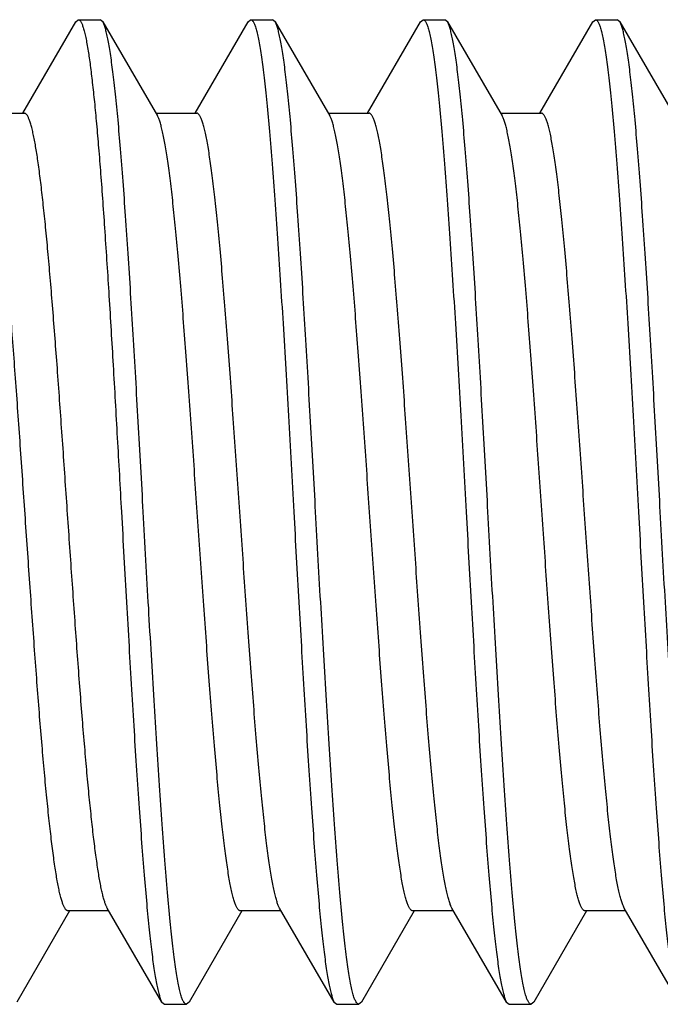
# Model space of a CAD drawing. Units: inches. Extents: x 0 to 11, y 0 to 8.5.
# Drawn here: x 7.3 to 7.4, y 1.5 to 1.6 of the extents above; entities that cross this region are included whole.
import ezdxf

# ---------------------------------------------------------------- set-up
doc = ezdxf.new("R2010")
doc.units = ezdxf.units.IN
doc.header["$LTSCALE"] = 0.605
doc.header["$MEASUREMENT"] = 0
doc.layers.get('0').update_dxf_attribs({"linetype": 'CONTINUOUS'})

msp = doc.modelspace()

# ---------------------------------------------------------------- linework, layer by layer
at = {"color": 7, "linetype": 'Continuous'}
for p, q in [((7.30133, 1.61712), (7.3098, 1.6317)), ((7.3098, 1.6317), (7.31022, 1.63207)), ((7.31022, 1.63207), (7.31372, 1.63207)), ((7.31414, 1.6317), (7.31372, 1.63207)), ((7.31414, 1.6317), (7.32287, 1.61667)), ((7.32889, 1.61712), (7.33736, 1.6317)), ((7.33736, 1.6317), (7.33778, 1.63207)), ((7.33778, 1.63207), (7.34128, 1.63207)), ((7.3417, 1.6317), (7.34128, 1.63207)), ((7.3417, 1.6317), (7.35043, 1.61667)), ((7.35645, 1.61712), (7.36492, 1.6317)), ((7.36492, 1.6317), (7.36534, 1.63207)), ((7.36534, 1.63207), (7.36884, 1.63207)), ((7.36926, 1.6317), (7.36884, 1.63207)), ((7.36926, 1.6317), (7.37799, 1.61667)), ((7.38401, 1.61712), (7.39248, 1.6317)), ((7.39248, 1.6317), (7.3929, 1.63207)), ((7.3929, 1.63207), (7.3964, 1.63207)), ((7.39682, 1.6317), (7.3964, 1.63207)), ((7.39682, 1.6317), (7.40555, 1.61667)), ((7.29505, 1.61712), (7.30159, 1.61712)), ((7.32261, 1.61712), (7.32915, 1.61712)), ((7.35017, 1.61712), (7.35671, 1.61712)), ((7.37773, 1.61712), (7.38427, 1.61712)), ((7.37805, 1.61656), (7.37799, 1.61667)), ((7.32358, 1.47493), (7.31485, 1.48997)), ((7.35114, 1.47493), (7.34241, 1.48997)), ((7.3787, 1.47493), (7.36997, 1.48997)), ((7.39753, 1.48997), (7.39738, 1.49026)), ((7.40626, 1.47493), (7.39753, 1.48997)), ((7.30883, 1.48952), (7.30036, 1.47493)), ((7.31511, 1.48952), (7.30857, 1.48952)), ((7.33639, 1.48952), (7.32792, 1.47493)), ((7.34267, 1.48952), (7.33613, 1.48952)), ((7.36395, 1.48952), (7.35548, 1.47493)), ((7.37023, 1.48952), (7.36369, 1.48952)), ((7.39151, 1.48952), (7.38304, 1.47493)), ((7.39779, 1.48952), (7.39125, 1.48952)), ((7.32358, 1.47493), (7.324, 1.47457)), ((7.324, 1.47457), (7.3275, 1.47457)), ((7.32792, 1.47493), (7.3275, 1.47457)), ((7.35114, 1.47493), (7.35156, 1.47457)), ((7.35156, 1.47457), (7.35506, 1.47457)), ((7.35548, 1.47493), (7.35506, 1.47457)), ((7.3787, 1.47493), (7.37912, 1.47457)), ((7.37912, 1.47457), (7.38262, 1.47457)), ((7.38304, 1.47493), (7.38262, 1.47457))]:
    msp.add_line(p, q, dxfattribs=at)
for points, knots in [([(7.31022, 1.63207), (7.31024, 1.63207), (7.31027, 1.63206), (7.31034, 1.63204), (7.31043, 1.63199), (7.31053, 1.63188), (7.31062, 1.63174), (7.31072, 1.63156), (7.31082, 1.63134), (7.31092, 1.63109), (7.31101, 1.63079), (7.31111, 1.63045), (7.31125, 1.62993), (7.31142, 1.62918), (7.31161, 1.62816), (7.31173, 1.62743), (7.3118, 1.62704)], [0, 0, 0, 0, 0.009165, 0.018691, 0.040001, 0.065883, 0.097397, 0.135121, 0.179377, 0.230354, 0.288169, 0.352888, 0.424544, 0.588713, 0.780634, 1, 1, 1, 1]), ([(7.32061, 1.55332), (7.32034, 1.55813), (7.31994, 1.5653), (7.3194, 1.57476), (7.319, 1.58162), (7.3186, 1.58824), (7.31819, 1.59456), (7.31779, 1.60054), (7.31739, 1.60611), (7.31699, 1.61124), (7.31659, 1.61587), (7.31625, 1.61941), (7.31597, 1.62196), (7.31577, 1.62366), (7.31556, 1.62521), (7.31536, 1.62661), (7.31516, 1.62786), (7.31496, 1.62894), (7.31479, 1.62974), (7.31465, 1.6303), (7.31455, 1.63066), (7.31445, 1.63098), (7.31435, 1.63126), (7.31425, 1.6315), (7.31418, 1.63164), (7.31414, 1.6317)], [0, 0, 0, 0, 0.18357, 0.273411, 0.360939, 0.445414, 0.526122, 0.602381, 0.673549, 0.739027, 0.798265, 0.85077, 0.874361, 0.896111, 0.915978, 0.933924, 0.949915, 0.963925, 0.975935, 0.981187, 0.985938, 0.990189, 0.993944, 0.997211, 1, 1, 1, 1]), ([(7.33778, 1.63207), (7.3378, 1.63207), (7.33784, 1.63206), (7.33789, 1.63205), (7.33794, 1.63202), (7.33802, 1.63196), (7.33811, 1.63185), (7.33822, 1.63168), (7.33833, 1.63146), (7.33843, 1.6312), (7.33854, 1.6309), (7.33865, 1.63054), (7.33876, 1.63014), (7.3389, 1.62952), (7.33909, 1.62862), (7.3393, 1.62741), (7.33952, 1.62602), (7.33973, 1.62445), (7.33994, 1.62271), (7.34016, 1.62081), (7.34045, 1.61795), (7.34082, 1.614), (7.34125, 1.60883), (7.34167, 1.60312), (7.3421, 1.59693), (7.34253, 1.59032), (7.34296, 1.58336), (7.34339, 1.57611), (7.34396, 1.56606), (7.34439, 1.55844), (7.34467, 1.55332)], [0, 0, 0, 0, 0.000683, 0.001397, 0.002172, 0.003029, 0.005047, 0.007539, 0.010548, 0.014096, 0.018198, 0.022859, 0.028084, 0.033875, 0.04715, 0.062672, 0.080416, 0.100346, 0.12242, 0.146588, 0.172795, 0.231079, 0.296724, 0.369108, 0.447541, 0.531273, 0.619503, 0.711385, 0.806036, 1, 1, 1, 1]), ([(7.34817, 1.55332), (7.3479, 1.55813), (7.3475, 1.5653), (7.34696, 1.57476), (7.34656, 1.58162), (7.34616, 1.58824), (7.34575, 1.59456), (7.34535, 1.60054), (7.34495, 1.60611), (7.34455, 1.61124), (7.34415, 1.61587), (7.34381, 1.61941), (7.34353, 1.62196), (7.34333, 1.62366), (7.34312, 1.62521), (7.34292, 1.62661), (7.34272, 1.62786), (7.34252, 1.62894), (7.34235, 1.62974), (7.34221, 1.6303), (7.34211, 1.63066), (7.34201, 1.63098), (7.34191, 1.63126), (7.34181, 1.6315), (7.34174, 1.63164), (7.3417, 1.6317)], [0, 0, 0, 0, 0.18357, 0.273411, 0.360939, 0.445414, 0.526122, 0.602381, 0.673549, 0.739027, 0.798265, 0.85077, 0.874361, 0.896111, 0.915978, 0.933924, 0.949915, 0.963925, 0.975935, 0.981187, 0.985938, 0.990189, 0.993944, 0.997211, 1, 1, 1, 1]), ([(7.36534, 1.63207), (7.36536, 1.63207), (7.3654, 1.63206), (7.36545, 1.63205), (7.3655, 1.63202), (7.36558, 1.63196), (7.36567, 1.63185), (7.36578, 1.63168), (7.36589, 1.63146), (7.36599, 1.6312), (7.3661, 1.6309), (7.36621, 1.63054), (7.36632, 1.63014), (7.36646, 1.62952), (7.36665, 1.62862), (7.36686, 1.62741), (7.36708, 1.62602), (7.36729, 1.62445), (7.3675, 1.62271), (7.36772, 1.62081), (7.36801, 1.61795), (7.36838, 1.614), (7.36881, 1.60883), (7.36923, 1.60312), (7.36966, 1.59693), (7.37009, 1.59032), (7.37052, 1.58336), (7.37095, 1.57611), (7.37152, 1.56606), (7.37195, 1.55844), (7.37223, 1.55332)], [0, 0, 0, 0, 0.000683, 0.001397, 0.002172, 0.003029, 0.005047, 0.007539, 0.010548, 0.014096, 0.018198, 0.022859, 0.028084, 0.033875, 0.04715, 0.062672, 0.080416, 0.100346, 0.12242, 0.146588, 0.172795, 0.231079, 0.296724, 0.369108, 0.447541, 0.531273, 0.619503, 0.711385, 0.806036, 1, 1, 1, 1]), ([(7.37573, 1.55332), (7.37546, 1.55813), (7.37506, 1.5653), (7.37452, 1.57476), (7.37412, 1.58162), (7.37372, 1.58824), (7.37331, 1.59456), (7.37291, 1.60054), (7.37251, 1.60611), (7.37211, 1.61124), (7.37171, 1.61587), (7.37137, 1.61941), (7.37109, 1.62196), (7.37089, 1.62366), (7.37068, 1.62521), (7.37048, 1.62661), (7.37028, 1.62786), (7.37008, 1.62894), (7.36991, 1.62974), (7.36977, 1.6303), (7.36967, 1.63066), (7.36957, 1.63098), (7.36947, 1.63126), (7.36937, 1.6315), (7.3693, 1.63164), (7.36926, 1.6317)], [0, 0, 0, 0, 0.18357, 0.273411, 0.360939, 0.445414, 0.526122, 0.602381, 0.673549, 0.739027, 0.798265, 0.85077, 0.874361, 0.896111, 0.915978, 0.933924, 0.949915, 0.963925, 0.975935, 0.981187, 0.985938, 0.990189, 0.993944, 0.997211, 1, 1, 1, 1]), ([(7.3929, 1.63207), (7.39292, 1.63207), (7.39296, 1.63206), (7.39301, 1.63205), (7.39306, 1.63202), (7.39314, 1.63196), (7.39323, 1.63185), (7.39334, 1.63168), (7.39345, 1.63146), (7.39355, 1.6312), (7.39366, 1.6309), (7.39377, 1.63054), (7.39388, 1.63014), (7.39402, 1.62952), (7.39421, 1.62862), (7.39442, 1.62741), (7.39464, 1.62602), (7.39485, 1.62445), (7.39506, 1.62271), (7.39528, 1.62081), (7.39557, 1.61795), (7.39594, 1.614), (7.39637, 1.60883), (7.39679, 1.60312), (7.39722, 1.59693), (7.39765, 1.59032), (7.39808, 1.58336), (7.39851, 1.57611), (7.39908, 1.56606), (7.39951, 1.55844), (7.39979, 1.55332)], [0, 0, 0, 0, 0.000683, 0.001397, 0.002172, 0.003029, 0.005047, 0.007539, 0.010548, 0.014096, 0.018198, 0.022859, 0.028084, 0.033875, 0.04715, 0.062672, 0.080416, 0.100346, 0.12242, 0.146588, 0.172795, 0.231079, 0.296724, 0.369108, 0.447541, 0.531273, 0.619503, 0.711385, 0.806036, 1, 1, 1, 1]), ([(7.40329, 1.55332), (7.40302, 1.55813), (7.40262, 1.5653), (7.40208, 1.57476), (7.40168, 1.58162), (7.40128, 1.58824), (7.40087, 1.59456), (7.40047, 1.60054), (7.40007, 1.60611), (7.39967, 1.61124), (7.39927, 1.61587), (7.39893, 1.61941), (7.39865, 1.62196), (7.39845, 1.62366), (7.39824, 1.62521), (7.39804, 1.62661), (7.39784, 1.62786), (7.39764, 1.62894), (7.39747, 1.62974), (7.39733, 1.6303), (7.39723, 1.63066), (7.39713, 1.63098), (7.39703, 1.63126), (7.39693, 1.6315), (7.39686, 1.63164), (7.39682, 1.6317)], [0, 0, 0, 0, 0.18357, 0.273411, 0.360939, 0.445414, 0.526122, 0.602381, 0.673549, 0.739027, 0.798265, 0.850771, 0.874361, 0.896112, 0.915979, 0.933924, 0.949915, 0.963925, 0.975935, 0.981187, 0.985938, 0.990189, 0.993944, 0.997211, 1, 1, 1, 1]), ([(7.3118, 1.62704), (7.31185, 1.62668), (7.31197, 1.62591), (7.3122, 1.62424), (7.31248, 1.62189), (7.31281, 1.61879), (7.31314, 1.61531), (7.31347, 1.61148), (7.3138, 1.60731), (7.31413, 1.60284), (7.31458, 1.59632), (7.31514, 1.58762), (7.3158, 1.57663), (7.31645, 1.56511), (7.31689, 1.55728), (7.31711, 1.55332)], [0, 0, 0, 0, 0.015054, 0.031505, 0.0685, 0.110785, 0.158131, 0.210272, 0.266915, 0.32774, 0.392401, 0.53174, 0.681761, 0.839043, 1, 1, 1, 1]), ([(7.30316, 1.61305), (7.3031, 1.61336), (7.30298, 1.61396), (7.30279, 1.61478), (7.30262, 1.61539), (7.30248, 1.61581), (7.30238, 1.61608), (7.30228, 1.61632), (7.30219, 1.61653), (7.30209, 1.61671), (7.30199, 1.61686), (7.30189, 1.61697), (7.30179, 1.61705), (7.30169, 1.61711), (7.30162, 1.61712), (7.30159, 1.61712)], [0, 0, 0, 0, 0.214696, 0.402955, 0.564548, 0.635352, 0.699537, 0.757164, 0.808334, 0.853208, 0.892042, 0.925244, 0.953478, 0.977835, 1, 1, 1, 1]), ([(7.33613, 1.48952), (7.33609, 1.48952), (7.33602, 1.48953), (7.33591, 1.48959), (7.33581, 1.48968), (7.33571, 1.48981), (7.3356, 1.48997), (7.3355, 1.49017), (7.3354, 1.4904), (7.33529, 1.49066), (7.33519, 1.49096), (7.33505, 1.49143), (7.33487, 1.49211), (7.33467, 1.49302), (7.33446, 1.49406), (7.33425, 1.49524), (7.33405, 1.49655), (7.33384, 1.49798), (7.33356, 1.50013), (7.3332, 1.50311), (7.33279, 1.50702), (7.33238, 1.51135), (7.33197, 1.51604), (7.33156, 1.52107), (7.33115, 1.52639), (7.33074, 1.53194), (7.33018, 1.53969), (7.32949, 1.54958), (7.32868, 1.56147), (7.32799, 1.57127), (7.32744, 1.57886), (7.32702, 1.58424), (7.32661, 1.58934), (7.3262, 1.59413), (7.32579, 1.59855), (7.32538, 1.60257), (7.32503, 1.60565), (7.32474, 1.60788), (7.32454, 1.60938), (7.32433, 1.61075), (7.32412, 1.61199), (7.32392, 1.6131), (7.32371, 1.61408), (7.32351, 1.61493), (7.32333, 1.61555), (7.32319, 1.61597), (7.32308, 1.61623), (7.32298, 1.61647), (7.32291, 1.61661), (7.32287, 1.61667)], [0, 0, 0, 0, 0.00082, 0.001728, 0.002792, 0.004055, 0.00554, 0.007263, 0.009232, 0.011454, 0.013932, 0.016668, 0.022916, 0.030198, 0.038507, 0.04783, 0.058149, 0.069446, 0.081697, 0.108956, 0.139695, 0.173645, 0.210511, 0.249966, 0.291664, 0.335234, 0.38029, 0.473255, 0.567266, 0.658993, 0.702978, 0.745188, 0.785248, 0.822804, 0.857526, 0.889109, 0.917277, 0.930004, 0.94179, 0.95261, 0.962442, 0.971269, 0.979075, 0.98585, 0.991589, 0.994072, 0.996298, 0.998273, 1, 1, 1, 1]), ([(7.34241, 1.48997), (7.34237, 1.49003), (7.3423, 1.49017), (7.3422, 1.4904), (7.34209, 1.49067), (7.34195, 1.49109), (7.34177, 1.49171), (7.34157, 1.49255), (7.34136, 1.49353), (7.34116, 1.49464), (7.34095, 1.49589), (7.34074, 1.49726), (7.34054, 1.49876), (7.34025, 1.50099), (7.3399, 1.50407), (7.33949, 1.50809), (7.33908, 1.51251), (7.33867, 1.51729), (7.33825, 1.5224), (7.33784, 1.52778), (7.33729, 1.53537), (7.3366, 1.54516), (7.33578, 1.55705), (7.3351, 1.56695), (7.33454, 1.57469), (7.33413, 1.58025), (7.33372, 1.58556), (7.33331, 1.59059), (7.3329, 1.59529), (7.33248, 1.59961), (7.33207, 1.60352), (7.33172, 1.6065), (7.33144, 1.60866), (7.33123, 1.61009), (7.33102, 1.6114), (7.33082, 1.61258), (7.33061, 1.61362), (7.33041, 1.61453), (7.33023, 1.6152), (7.33009, 1.61567), (7.32998, 1.61597), (7.32988, 1.61624), (7.32978, 1.61647), (7.32967, 1.61667), (7.32957, 1.61683), (7.32947, 1.61695), (7.32936, 1.61705), (7.32926, 1.6171), (7.32918, 1.61712), (7.32915, 1.61712)], [0, 0, 0, 0, 0.001727, 0.003701, 0.005928, 0.008411, 0.01415, 0.020925, 0.028731, 0.037558, 0.04739, 0.05821, 0.069996, 0.082723, 0.110891, 0.142474, 0.177196, 0.214752, 0.254812, 0.297022, 0.341007, 0.432734, 0.526745, 0.61971, 0.664766, 0.708336, 0.750034, 0.789489, 0.826355, 0.860305, 0.891044, 0.918303, 0.930554, 0.94185, 0.95217, 0.961493, 0.969802, 0.977084, 0.983332, 0.986068, 0.988546, 0.990768, 0.992737, 0.99446, 0.995945, 0.997207, 0.998272, 0.99918, 1, 1, 1, 1]), ([(7.36369, 1.48952), (7.36365, 1.48952), (7.36358, 1.48953), (7.36347, 1.48959), (7.36337, 1.48968), (7.36327, 1.48981), (7.36316, 1.48997), (7.36306, 1.49017), (7.36296, 1.4904), (7.36285, 1.49066), (7.36275, 1.49096), (7.36261, 1.49143), (7.36243, 1.49211), (7.36223, 1.49302), (7.36202, 1.49406), (7.36181, 1.49524), (7.36161, 1.49655), (7.3614, 1.49798), (7.36112, 1.50013), (7.36076, 1.50311), (7.36035, 1.50702), (7.35994, 1.51135), (7.35953, 1.51604), (7.35912, 1.52107), (7.35871, 1.52639), (7.3583, 1.53194), (7.35774, 1.53969), (7.35705, 1.54958), (7.35624, 1.56147), (7.35555, 1.57127), (7.355, 1.57886), (7.35458, 1.58424), (7.35417, 1.58934), (7.35376, 1.59413), (7.35335, 1.59855), (7.35294, 1.60257), (7.35259, 1.60565), (7.3523, 1.60788), (7.3521, 1.60938), (7.35189, 1.61075), (7.35168, 1.61199), (7.35148, 1.6131), (7.35127, 1.61408), (7.35107, 1.61493), (7.35089, 1.61555), (7.35075, 1.61597), (7.35064, 1.61623), (7.35054, 1.61647), (7.35047, 1.61661), (7.35043, 1.61667)], [0, 0, 0, 0, 0.00082, 0.001728, 0.002793, 0.004055, 0.00554, 0.007263, 0.009232, 0.011455, 0.013932, 0.016668, 0.022916, 0.030198, 0.038507, 0.04783, 0.05815, 0.069446, 0.081697, 0.108956, 0.139695, 0.173645, 0.210511, 0.249966, 0.291664, 0.335234, 0.38029, 0.473255, 0.567266, 0.658993, 0.702978, 0.745188, 0.785248, 0.822804, 0.857526, 0.889109, 0.917277, 0.930004, 0.94179, 0.95261, 0.962442, 0.971269, 0.979075, 0.98585, 0.991589, 0.994072, 0.996299, 0.998273, 1, 1, 1, 1]), ([(7.36997, 1.48997), (7.36993, 1.49003), (7.36986, 1.49017), (7.36976, 1.4904), (7.36965, 1.49067), (7.36951, 1.49109), (7.36933, 1.49171), (7.36913, 1.49255), (7.36892, 1.49353), (7.36872, 1.49464), (7.36851, 1.49589), (7.3683, 1.49726), (7.3681, 1.49876), (7.36781, 1.50099), (7.36746, 1.50407), (7.36705, 1.50809), (7.36664, 1.51251), (7.36623, 1.51729), (7.36581, 1.5224), (7.3654, 1.52778), (7.36485, 1.53537), (7.36416, 1.54516), (7.36334, 1.55705), (7.36266, 1.56695), (7.3621, 1.57469), (7.36169, 1.58025), (7.36128, 1.58556), (7.36087, 1.59059), (7.36046, 1.59529), (7.36004, 1.59961), (7.35963, 1.60352), (7.35928, 1.6065), (7.359, 1.60866), (7.35879, 1.61009), (7.35858, 1.6114), (7.35838, 1.61258), (7.35817, 1.61362), (7.35797, 1.61453), (7.35779, 1.6152), (7.35765, 1.61567), (7.35754, 1.61597), (7.35744, 1.61624), (7.35734, 1.61647), (7.35723, 1.61667), (7.35713, 1.61683), (7.35703, 1.61695), (7.35692, 1.61705), (7.35682, 1.6171), (7.35674, 1.61712), (7.35671, 1.61712)], [0, 0, 0, 0, 0.001727, 0.003702, 0.005928, 0.008411, 0.01415, 0.020925, 0.028731, 0.037558, 0.047391, 0.05821, 0.069996, 0.082723, 0.110891, 0.142474, 0.177196, 0.214752, 0.254812, 0.297022, 0.341007, 0.432734, 0.526745, 0.61971, 0.664767, 0.708336, 0.750034, 0.789489, 0.826355, 0.860305, 0.891044, 0.918303, 0.930554, 0.941851, 0.95217, 0.961493, 0.969802, 0.977084, 0.983332, 0.986068, 0.988546, 0.990768, 0.992737, 0.99446, 0.995945, 0.997208, 0.998272, 0.99918, 1, 1, 1, 1]), ([(7.39125, 1.48952), (7.39121, 1.48952), (7.39114, 1.48953), (7.39103, 1.48959), (7.39093, 1.48968), (7.39083, 1.48981), (7.39073, 1.48997), (7.39062, 1.49016), (7.39052, 1.49039), (7.39042, 1.49065), (7.39032, 1.49095), (7.39017, 1.49142), (7.39, 1.49208), (7.38979, 1.49298), (7.38959, 1.49402), (7.38938, 1.49519), (7.38918, 1.49648), (7.38897, 1.4979), (7.38869, 1.50004), (7.38834, 1.50299), (7.38793, 1.50687), (7.38752, 1.51116), (7.38711, 1.51582), (7.3867, 1.52081), (7.38629, 1.52609), (7.38588, 1.53161), (7.38533, 1.5393), (7.38464, 1.54915), (7.38383, 1.56098), (7.38315, 1.57075), (7.3826, 1.57832), (7.38219, 1.5837), (7.38178, 1.58882), (7.38137, 1.59362), (7.38096, 1.59806), (7.38055, 1.60211), (7.3802, 1.60522), (7.37991, 1.60748), (7.37971, 1.609), (7.3795, 1.6104), (7.3793, 1.61167), (7.37909, 1.61282), (7.37889, 1.61383), (7.37868, 1.61471), (7.37851, 1.61535), (7.37836, 1.6158), (7.37826, 1.61608), (7.37816, 1.61634), (7.37809, 1.61649), (7.37805, 1.61656)], [0, 0, 0, 0, 0.000816, 0.001721, 0.002779, 0.004034, 0.005509, 0.007219, 0.009174, 0.01138, 0.013839, 0.016553, 0.022752, 0.029977, 0.038221, 0.047471, 0.05771, 0.068919, 0.081076, 0.10813, 0.138641, 0.172349, 0.208961, 0.248157, 0.289595, 0.33291, 0.377723, 0.470258, 0.563951, 0.655516, 0.699489, 0.741739, 0.781892, 0.819599, 0.85453, 0.88638, 0.914875, 0.927787, 0.939772, 0.950805, 0.960864, 0.969931, 0.977988, 0.985025, 0.991036, 0.993657, 0.996022, 0.998135, 1, 1, 1, 1]), ([(7.39738, 1.49026), (7.39735, 1.49034), (7.39727, 1.49051), (7.39713, 1.4909), (7.39695, 1.49147), (7.39675, 1.49227), (7.39655, 1.49319), (7.39635, 1.49425), (7.39614, 1.49543), (7.39594, 1.49674), (7.39566, 1.49873), (7.39531, 1.50151), (7.3949, 1.50518), (7.3945, 1.50927), (7.39409, 1.51375), (7.39368, 1.51857), (7.39327, 1.52369), (7.39287, 1.52907), (7.39232, 1.53663), (7.39164, 1.54635), (7.39083, 1.55811), (7.39015, 1.56788), (7.3896, 1.57551), (7.3892, 1.58098), (7.38879, 1.5862), (7.38838, 1.59114), (7.38797, 1.59574), (7.38757, 1.59998), (7.38716, 1.60381), (7.38681, 1.60673), (7.38653, 1.60884), (7.38633, 1.61024), (7.38612, 1.61152), (7.38592, 1.61267), (7.38572, 1.6137), (7.38551, 1.61459), (7.38534, 1.61525), (7.3852, 1.6157), (7.38509, 1.616), (7.38499, 1.61626), (7.38489, 1.61648), (7.38479, 1.61668), (7.38469, 1.61683), (7.38459, 1.61696), (7.38448, 1.61705), (7.38438, 1.61711), (7.3843, 1.61712), (7.38427, 1.61712)], [0, 0, 0, 0, 0.002062, 0.004372, 0.00975, 0.016142, 0.023548, 0.031958, 0.04136, 0.051737, 0.063068, 0.088502, 0.117452, 0.149675, 0.184895, 0.22281, 0.263093, 0.305395, 0.34935, 0.440683, 0.533931, 0.625863, 0.670335, 0.713294, 0.754368, 0.793201, 0.829459, 0.862828, 0.893024, 0.91979, 0.931815, 0.942903, 0.95303, 0.962178, 0.970331, 0.977476, 0.983607, 0.986292, 0.988725, 0.990907, 0.992842, 0.994535, 0.995996, 0.997239, 0.998289, 0.999188, 1, 1, 1, 1]), ([(7.30857, 1.48952), (7.30854, 1.48952), (7.30847, 1.48953), (7.30837, 1.48958), (7.30828, 1.48966), (7.30818, 1.48976), (7.30809, 1.4899), (7.30799, 1.49007), (7.3079, 1.49026), (7.3078, 1.49049), (7.30771, 1.49074), (7.30757, 1.49114), (7.30741, 1.49171), (7.30722, 1.49249), (7.30703, 1.49337), (7.30684, 1.49438), (7.30665, 1.49549), (7.30646, 1.49671), (7.3062, 1.49855), (7.30588, 1.5011), (7.3055, 1.50446), (7.30512, 1.50819), (7.30474, 1.51226), (7.30436, 1.51663), (7.30398, 1.52129), (7.3036, 1.52619), (7.30309, 1.53309), (7.30246, 1.54204), (7.3017, 1.55296), (7.30095, 1.56389), (7.30032, 1.57286), (7.2998, 1.57979), (7.29943, 1.58472), (7.29905, 1.58941), (7.29867, 1.59382), (7.29829, 1.59793), (7.29791, 1.60171), (7.29753, 1.60511), (7.29721, 1.60771), (7.29694, 1.60959), (7.29675, 1.61084), (7.29656, 1.61198), (7.29643, 1.6127), (7.29636, 1.61305)], [0, 0, 0, 0, 0.000776, 0.001623, 0.0026, 0.003742, 0.005072, 0.006606, 0.008352, 0.010316, 0.012502, 0.014911, 0.020407, 0.026806, 0.034106, 0.042299, 0.051372, 0.061313, 0.072104, 0.096162, 0.123374, 0.153542, 0.186443, 0.221833, 0.259447, 0.299004, 0.340208, 0.426306, 0.51516, 0.604101, 0.69046, 0.731857, 0.771646, 0.809531, 0.845227, 0.878468, 0.909007, 0.936617, 0.961097, 0.972108, 0.982274, 0.991577, 1, 1, 1, 1]), ([(7.31485, 1.48997), (7.31482, 1.49002), (7.31475, 1.49014), (7.31466, 1.49034), (7.31457, 1.49057), (7.31444, 1.49092), (7.31429, 1.49143), (7.31411, 1.49212), (7.31393, 1.49292), (7.31374, 1.49383), (7.31356, 1.49484), (7.31338, 1.49594), (7.3132, 1.49715), (7.31295, 1.49895), (7.31264, 1.50144), (7.31228, 1.50468), (7.31191, 1.50827), (7.31155, 1.51216), (7.31119, 1.51634), (7.31082, 1.52078), (7.31033, 1.52712), (7.30972, 1.53543), (7.309, 1.54573), (7.30828, 1.55624), (7.30756, 1.56666), (7.30684, 1.57672), (7.30623, 1.58474), (7.30573, 1.59076), (7.30537, 1.59491), (7.30501, 1.59878), (7.30464, 1.60232), (7.30428, 1.60553), (7.30397, 1.60798), (7.30372, 1.60976), (7.30354, 1.61094), (7.30336, 1.61203), (7.30323, 1.61272), (7.30316, 1.61305)], [0, 0, 0, 0, 0.001564, 0.003326, 0.005291, 0.007461, 0.012422, 0.018216, 0.024842, 0.032295, 0.040567, 0.049646, 0.059518, 0.070169, 0.093737, 0.120194, 0.149363, 0.181048, 0.215032, 0.251083, 0.288953, 0.3691, 0.453269, 0.539146, 0.624367, 0.706586, 0.783542, 0.819379, 0.853123, 0.884544, 0.913427, 0.939577, 0.962819, 0.973301, 0.983003, 0.991907, 1, 1, 1, 1]), ([(7.31711, 1.55332), (7.31738, 1.54851), (7.31778, 1.54134), (7.31832, 1.53188), (7.31872, 1.52502), (7.31912, 1.5184), (7.31952, 1.51207), (7.31993, 1.5061), (7.32033, 1.50052), (7.32073, 1.4954), (7.32113, 1.49076), (7.32147, 1.48723), (7.32175, 1.48467), (7.32195, 1.48297), (7.32215, 1.48142), (7.32235, 1.48002), (7.32255, 1.47878), (7.32275, 1.4777), (7.32293, 1.47689), (7.32307, 1.47633), (7.32317, 1.47597), (7.32327, 1.47565), (7.32337, 1.47537), (7.32347, 1.47514), (7.32354, 1.475), (7.32358, 1.47493)], [0, 0, 0, 0, 0.18357, 0.273411, 0.360939, 0.445414, 0.526122, 0.602381, 0.673549, 0.739027, 0.798265, 0.85077, 0.874361, 0.896111, 0.915978, 0.933924, 0.949915, 0.963925, 0.975935, 0.981187, 0.985938, 0.990189, 0.993944, 0.997211, 1, 1, 1, 1]), ([(7.3275, 1.47457), (7.32748, 1.47457), (7.32744, 1.47457), (7.32739, 1.47459), (7.32733, 1.47462), (7.32726, 1.47468), (7.32716, 1.47479), (7.32706, 1.47496), (7.32695, 1.47517), (7.32684, 1.47543), (7.32674, 1.47574), (7.32663, 1.4761), (7.32652, 1.4765), (7.32637, 1.47712), (7.32619, 1.47802), (7.32598, 1.47923), (7.32576, 1.48062), (7.32555, 1.48218), (7.32534, 1.48392), (7.32512, 1.48583), (7.32482, 1.48868), (7.32446, 1.49264), (7.32403, 1.49781), (7.32361, 1.50352), (7.32318, 1.50971), (7.32275, 1.51631), (7.32232, 1.52328), (7.32189, 1.53053), (7.32132, 1.54058), (7.32089, 1.5482), (7.32061, 1.55332)], [0, 0, 0, 0, 0.000683, 0.001397, 0.002172, 0.003029, 0.005047, 0.007539, 0.010548, 0.014096, 0.018198, 0.022859, 0.028084, 0.033875, 0.04715, 0.062672, 0.080416, 0.100346, 0.12242, 0.146588, 0.172795, 0.231079, 0.296724, 0.369108, 0.447541, 0.531273, 0.619503, 0.711385, 0.806036, 1, 1, 1, 1]), ([(7.34467, 1.55332), (7.34494, 1.54851), (7.34534, 1.54134), (7.34588, 1.53188), (7.34628, 1.52502), (7.34668, 1.5184), (7.34708, 1.51207), (7.34749, 1.5061), (7.34789, 1.50052), (7.34829, 1.4954), (7.34869, 1.49076), (7.34903, 1.48723), (7.34931, 1.48467), (7.34951, 1.48297), (7.34971, 1.48142), (7.34991, 1.48002), (7.35011, 1.47878), (7.35031, 1.4777), (7.35049, 1.47689), (7.35063, 1.47633), (7.35073, 1.47597), (7.35083, 1.47565), (7.35093, 1.47537), (7.35103, 1.47514), (7.3511, 1.475), (7.35114, 1.47493)], [0, 0, 0, 0, 0.18357, 0.273411, 0.360939, 0.445414, 0.526122, 0.602381, 0.673549, 0.739027, 0.798265, 0.85077, 0.874361, 0.896111, 0.915978, 0.933924, 0.949915, 0.963925, 0.975935, 0.981187, 0.985938, 0.990189, 0.993944, 0.997211, 1, 1, 1, 1]), ([(7.35506, 1.47457), (7.35504, 1.47457), (7.355, 1.47457), (7.35495, 1.47459), (7.35489, 1.47462), (7.35482, 1.47468), (7.35472, 1.47479), (7.35462, 1.47496), (7.35451, 1.47517), (7.3544, 1.47543), (7.3543, 1.47574), (7.35419, 1.4761), (7.35408, 1.4765), (7.35393, 1.47712), (7.35375, 1.47802), (7.35354, 1.47923), (7.35332, 1.48062), (7.35311, 1.48218), (7.3529, 1.48392), (7.35268, 1.48583), (7.35238, 1.48868), (7.35202, 1.49264), (7.35159, 1.49781), (7.35117, 1.50352), (7.35074, 1.50971), (7.35031, 1.51631), (7.34988, 1.52328), (7.34945, 1.53053), (7.34888, 1.54058), (7.34845, 1.5482), (7.34817, 1.55332)], [0, 0, 0, 0, 0.000683, 0.001397, 0.002172, 0.003029, 0.005047, 0.007539, 0.010548, 0.014096, 0.018198, 0.022859, 0.028084, 0.033875, 0.04715, 0.062672, 0.080416, 0.100346, 0.12242, 0.146588, 0.172795, 0.231079, 0.296724, 0.369108, 0.447541, 0.531273, 0.619503, 0.711385, 0.806036, 1, 1, 1, 1]), ([(7.37223, 1.55332), (7.3725, 1.54851), (7.3729, 1.54134), (7.37344, 1.53188), (7.37384, 1.52502), (7.37424, 1.5184), (7.37464, 1.51207), (7.37505, 1.5061), (7.37545, 1.50052), (7.37585, 1.4954), (7.37625, 1.49076), (7.37659, 1.48723), (7.37687, 1.48467), (7.37707, 1.48297), (7.37727, 1.48142), (7.37747, 1.48002), (7.37767, 1.47878), (7.37787, 1.4777), (7.37805, 1.47689), (7.37819, 1.47633), (7.37829, 1.47597), (7.37839, 1.47565), (7.37849, 1.47537), (7.37859, 1.47514), (7.37866, 1.475), (7.3787, 1.47493)], [0, 0, 0, 0, 0.18357, 0.273411, 0.360939, 0.445414, 0.526122, 0.602381, 0.673549, 0.739026, 0.798265, 0.85077, 0.874361, 0.896111, 0.915978, 0.933924, 0.949915, 0.963925, 0.975935, 0.981187, 0.985938, 0.990189, 0.993944, 0.997211, 1, 1, 1, 1]), ([(7.38262, 1.47457), (7.3826, 1.47457), (7.38256, 1.47457), (7.38251, 1.47459), (7.38245, 1.47462), (7.38238, 1.47468), (7.38228, 1.47479), (7.38218, 1.47496), (7.38207, 1.47517), (7.38196, 1.47543), (7.38186, 1.47574), (7.38175, 1.4761), (7.38164, 1.4765), (7.38149, 1.47712), (7.38131, 1.47802), (7.3811, 1.47923), (7.38088, 1.48062), (7.38067, 1.48218), (7.38046, 1.48392), (7.38024, 1.48583), (7.37994, 1.48868), (7.37958, 1.49264), (7.37915, 1.49781), (7.37873, 1.50352), (7.3783, 1.50971), (7.37787, 1.51631), (7.37744, 1.52328), (7.37701, 1.53053), (7.37644, 1.54058), (7.37601, 1.5482), (7.37573, 1.55332)], [0, 0, 0, 0, 0.000683, 0.001397, 0.002172, 0.003029, 0.005047, 0.007539, 0.010548, 0.014096, 0.018198, 0.022859, 0.028084, 0.033875, 0.04715, 0.062672, 0.080416, 0.100346, 0.12242, 0.146588, 0.172795, 0.231079, 0.296724, 0.369108, 0.447541, 0.531273, 0.619503, 0.711385, 0.806036, 1, 1, 1, 1]), ([(7.39979, 1.55332), (7.40006, 1.54851), (7.40046, 1.54134), (7.401, 1.53188), (7.4014, 1.52502), (7.4018, 1.5184), (7.4022, 1.51207), (7.40261, 1.5061), (7.40301, 1.50052), (7.40341, 1.4954), (7.40381, 1.49076), (7.40415, 1.48723), (7.40443, 1.48467), (7.40463, 1.48297), (7.40483, 1.48142), (7.40503, 1.48002), (7.40523, 1.47878), (7.40543, 1.4777), (7.40561, 1.47689), (7.40575, 1.47633), (7.40585, 1.47597), (7.40595, 1.47565), (7.40605, 1.47537), (7.40615, 1.47514), (7.40622, 1.475), (7.40626, 1.47493)], [0, 0, 0, 0, 0.18357, 0.273411, 0.360939, 0.445414, 0.526122, 0.602381, 0.673549, 0.739027, 0.798265, 0.85077, 0.874361, 0.896111, 0.915978, 0.933924, 0.949915, 0.963925, 0.975935, 0.981187, 0.985938, 0.990189, 0.993944, 0.997211, 1, 1, 1, 1]), ([(7.41018, 1.47457), (7.41016, 1.47457), (7.41012, 1.47457), (7.41007, 1.47459), (7.41001, 1.47462), (7.40994, 1.47468), (7.40984, 1.47479), (7.40974, 1.47496), (7.40963, 1.47517), (7.40952, 1.47543), (7.40942, 1.47574), (7.40931, 1.4761), (7.4092, 1.4765), (7.40905, 1.47712), (7.40887, 1.47802), (7.40866, 1.47923), (7.40844, 1.48062), (7.40823, 1.48218), (7.40801, 1.48392), (7.4078, 1.48583), (7.4075, 1.48868), (7.40714, 1.49264), (7.40671, 1.49781), (7.40629, 1.50352), (7.40586, 1.50971), (7.40543, 1.51631), (7.405, 1.52328), (7.40457, 1.53053), (7.404, 1.54058), (7.40357, 1.5482), (7.40329, 1.55332)], [0, 0, 0, 0, 0.000683, 0.001397, 0.002172, 0.003029, 0.005047, 0.007539, 0.010548, 0.014096, 0.018198, 0.022859, 0.028084, 0.033875, 0.04715, 0.062672, 0.080416, 0.100346, 0.12242, 0.146588, 0.172795, 0.231079, 0.296724, 0.369108, 0.447541, 0.531273, 0.619503, 0.711385, 0.806036, 1, 1, 1, 1])]:
    msp.add_open_spline(points, degree=3, knots=knots, dxfattribs=at)

doc.saveas('drawing.dxf')
